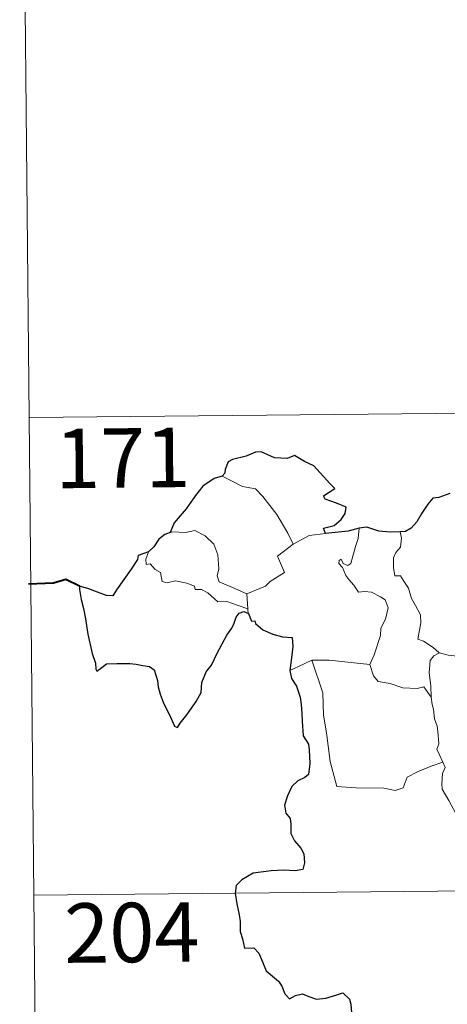
# Model space of a CAD drawing. Units: metres. Extents: x 565952 to 570436, y 4695964 to 4698977.
# Drawn here: x 566223 to 566277, y 4697945 to 4698070 of the extents above; entities that cross this region are included whole.
import ezdxf
from ezdxf.enums import TextEntityAlignment as Align

# ---------------------------------------------------------------- set-up
doc = ezdxf.new("R2010")
doc.units = ezdxf.units.M
doc.header["$MEASUREMENT"] = 0
doc.layers.add('Level 63', color=7, linetype='Continuous', lineweight=0)
doc.styles.add('Arial', font='ARIAL.TTF', dxfattribs={"height": 0.2})

msp = doc.modelspace()

# ---------------------------------------------------------------- linework, layer by layer
at = {"layer": 'Level 63', "linetype": 'Continuous', "lineweight": 0}
for points in [[(566223.35, 4698139.89, -0.74), (566224.53, 4698019.43, -0.74)], [(566224.53, 4698019.43, -0.74), (566754.2, 4698024.63, -0.74)], [(566224.53, 4698019.43, -0.74), (566225.72, 4697898.97, -0.74)], [(566248.87, 4698012.04, -0.74), (566249.88, 4698011.52, -0.74), (566251.41, 4698010.73, -0.74), (566253.08, 4698010.44, -0.74), (566254, 4698009.46, -0.74), (566255.74, 4698007.19, -0.74), (566257.14, 4698004.84, -0.74), (566257.8, 4698003.47, -0.74)], [(566251.97, 4697997.19, -0.74), (566250.17, 4697997.98, -0.74), (566248.5, 4697998.71, -0.74), (566248.23, 4697999.45, -0.74), (566248.43, 4698000.33, -0.74), (566248.31, 4698002.11, -0.74), (566247.8, 4698003.45, -0.74), (566246.73, 4698004.52, -0.74), (566245.44, 4698005.17, -0.74), (566244.23, 4698004.91, -0.74), (566242.64, 4698005.02, -0.74), (566242.33, 4698004.91, -0.74)], [(566265.07, 4698001.03, -0.74), (566265.66, 4698003.17, -0.74), (566265.99, 4698004.16, -0.74), (566266.14, 4698005.46, -0.74)], [(566257.8, 4698003.47, -0.74), (566259.84, 4698004.55, -0.74)], [(566259.84, 4698004.55, -0.74), (566261.87, 4698004.82, -0.74)], [(566271.3, 4698004.99, -0.74), (566271.46, 4698004.21, -0.74), (566271.33, 4698003.09, -0.74), (566270.74, 4698002.41, -0.74), (566270.47, 4698001.75, -0.74), (566270.45, 4698000.51, -0.74), (566270.62, 4697999.46, -0.74), (566271.34, 4697999.45, -0.74), (566271.77, 4697998.8, -0.74), (566272.33, 4697997.89, -0.74), (566272.73, 4697996.6, -0.74), (566273.21, 4697995.72, -0.74), (566273.88, 4697994.53, -0.74), (566273.92, 4697993.53, -0.74), (566273.52, 4697991.47, -0.74), (566274.24, 4697991.21, -0.74), (566275.47, 4697990.41, -0.74), (566276.19, 4697989.79, -0.74), (566276.27, 4697989.76, -0.74)], [(566257.8, 4698003.47, -0.74), (566255.84, 4698001.93, -0.74), (566256.72, 4697999.89, -0.74), (566254.91, 4697998.76, -0.74), (566254.34, 4697998.15, -0.74), (566251.97, 4697997.19, -0.74)], [(566239.58, 4698002.49, -0.74), (566239.23, 4698001.58, -0.74), (566239.29, 4698000.9, -0.74), (566239.77, 4698000.97, -0.74), (566240.42, 4698000.27, -0.74), (566241.08, 4697999.88, -0.74), (566241.32, 4697998.75, -0.74), (566241.92, 4697998.56, -0.74), (566242.99, 4697998.83, -0.74), (566244.42, 4697998.55, -0.74), (566245.39, 4697998.16, -0.74), (566245.47, 4697997.74, -0.74), (566246.26, 4697997.73, -0.74), (566247.07, 4697997.32, -0.74), (566248.32, 4697996.17, -0.74), (566249.45, 4697996.23, -0.74), (566250.87, 4697995.7, -0.74), (566252.08, 4697995.28, -0.74)], [(566267.46, 4697988.26, -0.74), (566268.01, 4697989.51, -0.74), (566268.83, 4697991.94, -0.74), (566268.86, 4697992.85, -0.74), (566269.45, 4697993.99, -0.74), (566269.78, 4697995.42, -0.74), (566269.39, 4697996.45, -0.74), (566268.83, 4697996.82, -0.74), (566267.7, 4697997.38, -0.74), (566266.81, 4697997.49, -0.74), (566266.04, 4697997.38, -0.74), (566265.47, 4697998.27, -0.74), (566264.83, 4697999, -0.74), (566264.46, 4697999.51, -0.74), (566264.04, 4698000.5, -0.74), (566263.57, 4698001.02, -0.74), (566263.6, 4698001.41, -0.74), (566263.86, 4698001.57, -0.74), (566264.12, 4698001, -0.74), (566264.69, 4698000.76, -0.74), (566265.07, 4698001.03, -0.74)], [(566251.97, 4697997.19, -0.74), (566252.08, 4697995.28, -0.74)], [(566252.08, 4697995.28, -0.74), (566252.09, 4697995.06, -0.74), (566252.19, 4697994.72, -0.74)], [(566275.19, 4697984.17, -0.74), (566275.16, 4697985.59, -0.74), (566274.97, 4697987.24, -0.74), (566275.06, 4697988.77, -0.74), (566275.55, 4697989.37, -0.74), (566276.27, 4697989.76, -0.74)], [(566276.27, 4697989.76, -0.74), (566277.35, 4697989.47, -0.74), (566278.48, 4697989.34, -0.74)], [(566257.4, 4697987.5, -0.74), (566258.48, 4697988.04, -0.74), (566260.16, 4697988.82, -0.74)], [(566260.16, 4697988.82, -0.74), (566262.36, 4697988.84, -0.74), (566267.46, 4697988.26, -0.74)], [(566260.16, 4697988.82, -0.74), (566261.56, 4697984.69, -0.74), (566261.64, 4697981.9, -0.74), (566262.02, 4697979.65, -0.74), (566262.48, 4697976.06, -0.74), (566263.31, 4697972.9, -0.74), (566265.73, 4697972.74, -0.74), (566269.24, 4697972.69, -0.74), (566270.66, 4697972.38, -0.74), (566271.67, 4697972.71, -0.74), (566272.2, 4697974.07, -0.74), (566273.47, 4697974.75, -0.74), (566275.2, 4697975.45, -0.74), (566276.69, 4697975.97, -0.74)], [(566267.45, 4697988.25, -0.74), (566267.46, 4697988.26, -0.74), (566267.95, 4697986.85, -0.74), (566268.52, 4697986.12, -0.74), (566270.03, 4697985.9, -0.74), (566271.62, 4697985.33, -0.74), (566273.43, 4697985.25, -0.74), (566274.29, 4697985.46, -0.74), (566275.19, 4697984.17, -0.74)], [(566276.69, 4697975.97, -0.74), (566276.21, 4697976.95, -0.74), (566275.92, 4697977.58, -0.74), (566276.16, 4697978.27, -0.74), (566276.03, 4697979.87, -0.74), (566275.96, 4697980.51, -0.74), (566275.61, 4697981.42, -0.74), (566275.49, 4697982.66, -0.74), (566275.34, 4697983.23, -0.74), (566275.19, 4697984.17, -0.74)], [(566276.69, 4697975.97, -0.74), (566276.97, 4697975.3, -0.74), (566276.65, 4697974.53, -0.74), (566276.55, 4697973.22, -0.74), (566276.61, 4697972.56, -0.74), (566277.43, 4697971.11, -0.74), (566278.58, 4697969.01, -0.74), (566279.34, 4697967.53, -0.74), (566279.51, 4697966.57, -0.74), (566280.38, 4697965.31, -0.74), (566280.89, 4697964.51, -0.74), (566281.06, 4697962.68, -0.74), (566281.26, 4697959.99, -0.74), (566281.55, 4697957.21, -0.74), (566281.98, 4697954.63, -0.74), (566282.12, 4697953.53, -0.74), (566281.82, 4697952.48, -0.74), (566281.69, 4697951.01, -0.74), (566283.98, 4697946.18, -0.74), (566285.38, 4697946.53, -0.74), (566286.59, 4697946.43, -0.74), (566288.3, 4697946.8, -0.74)], [(566225.12, 4697959.2, -0.74), (566666.52, 4697963.54, -0.74)]]:
    msp.add_polyline3d(points, dxfattribs=at)
at = {"layer": 'Level 63', "linetype": 'Continuous', "lineweight": 30}
for points in [[(566261.87, 4698004.82, -0.74), (566261.65, 4698005.48, -0.74), (566262.98, 4698005.81, -0.74), (566263.88, 4698006.58, -0.74), (566264.36, 4698007.32, -0.74), (566264.5, 4698008.13, -0.74), (566263.28, 4698008.62, -0.74), (566261.83, 4698009.13, -0.74), (566261.64, 4698009.55, -0.74), (566263.08, 4698010.47, -0.74), (566262.44, 4698011.09, -0.74), (566260.41, 4698013.33, -0.74), (566259.22, 4698013.89, -0.74), (566257.98, 4698014.64, -0.74), (566257.06, 4698014.28, -0.74), (566255.46, 4698014.35, -0.74), (566253.8, 4698015.11, -0.74), (566253.05, 4698015.06, -0.74), (566251.87, 4698014.54, -0.74), (566250.15, 4698014.15, -0.74), (566249.63, 4698013.85, -0.74), (566249.23, 4698012.87, -0.74), (566249.22, 4698012.42, -0.74), (566248.87, 4698012.04, -0.74)], [(566248.87, 4698012.04, -0.74), (566247.84, 4698011.75, -0.74), (566246.44, 4698010.77, -0.74), (566245.51, 4698009.59, -0.74), (566244.31, 4698007.9, -0.74), (566242.8, 4698006.13, -0.74), (566242.33, 4698004.91, -0.74)], [(566277.54, 4698009.86, -0.74), (566276.17, 4698009.33, -0.74), (566275.42, 4698009.27, -0.74), (566274.78, 4698008.51, -0.74), (566274.01, 4698007.37, -0.74), (566273.39, 4698006.27, -0.74), (566272.68, 4698005.46, -0.74), (566271.95, 4698005.07, -0.74), (566271.3, 4698004.99, -0.74)], [(566266.14, 4698005.46, -0.74), (566264.76, 4698005.09, -0.74), (566261.87, 4698004.82, -0.74)], [(566271.3, 4698004.99, -0.74), (566270.02, 4698004.98, -0.74), (566268.62, 4698005.11, -0.74), (566267.09, 4698005.62, -0.74), (566266.14, 4698005.46, -0.74)], [(566242.33, 4698004.91, -0.74), (566241.65, 4698004.66, -0.74), (566240.87, 4698004.08, -0.74), (566240.25, 4698003.11, -0.74), (566239.58, 4698002.49, -0.74)], [(566239.58, 4698002.49, -0.74), (566238.28, 4698002.01, -0.74), (566238.2, 4698001.54, -0.74), (566237.4, 4698000.31, -0.74), (566236.46, 4697999.01, -0.74), (566235.55, 4697997.69, -0.74), (566235.09, 4697996.94, -0.74), (566234.3, 4697996.97, -0.74), (566233.17, 4697997.41, -0.74), (566231.95, 4697997.87, -0.74), (566230.9, 4697998.15, -0.74), (566230.88, 4697997.72, -0.74), (566231.08, 4697996.47, -0.74), (566231.37, 4697995.34, -0.74), (566231.63, 4697994.02, -0.74), (566231.82, 4697992.9, -0.74), (566231.92, 4697992.09, -0.74), (566232.5, 4697989.65, -0.74), (566232.92, 4697988.45, -0.74), (566232.94, 4697987.68, -0.74), (566233.08, 4697987.44, -0.74), (566233.71, 4697987.88, -0.74), (566234.28, 4697988.34, -0.74), (566235.59, 4697988.41, -0.74), (566237.22, 4697988.39, -0.74), (566238.03, 4697988.31, -0.74), (566238.86, 4697988.17, -0.74), (566239.72, 4697988.01, -0.74), (566240.29, 4697987.61, -0.74), (566240.72, 4697986.27, -0.74), (566240.8, 4697985.44, -0.74), (566241.06, 4697984.55, -0.74), (566241.44, 4697983.54, -0.74), (566242.45, 4697981.45, -0.74), (566242.86, 4697980.48, -0.74), (566243.22, 4697980.32, -0.74), (566243.57, 4697980.86, -0.74), (566244.41, 4697981.91, -0.74), (566245.58, 4697983.61, -0.74), (566246.2, 4697984.76, -0.74), (566246.29, 4697986.01, -0.74), (566246.83, 4697987.35, -0.74), (566247.5, 4697988.2, -0.74), (566248.22, 4697989.69, -0.74), (566249.44, 4697991.97, -0.74), (566250.07, 4697992.84, -0.74), (566250.38, 4697993.47, -0.74), (566250.64, 4697994.24, -0.74), (566251.02, 4697994.74, -0.74), (566251.58, 4697994.95, -0.74), (566252.19, 4697994.72, -0.74)], [(566252.19, 4697994.72, -0.74), (566252.56, 4697993.73, -0.74), (566252.98, 4697993.78, -0.74), (566253.07, 4697993.43, -0.74), (566253.97, 4697992.67, -0.74), (566255.23, 4697992.09, -0.74), (566256.45, 4697991.78, -0.74), (566257.67, 4697991.69, -0.74), (566257.75, 4697990.53, -0.74), (566257.61, 4697989.1, -0.74), (566257.4, 4697987.5, -0.74)], [(566257.4, 4697987.5, -0.74), (566257.59, 4697986.53, -0.74), (566258.24, 4697985.53, -0.74), (566258.68, 4697984.14, -0.74), (566258.82, 4697983.25, -0.74), (566258.92, 4697982.11, -0.74), (566258.94, 4697981.13, -0.74), (566259.08, 4697979.27, -0.74), (566259.76, 4697978.24, -0.74), (566259.82, 4697977.52, -0.74), (566259.92, 4697975.78, -0.74), (566259.73, 4697974.39, -0.74), (566259.28, 4697974.02, -0.74), (566258.4, 4697973.62, -0.74), (566257.63, 4697972.87, -0.74), (566257.09, 4697971.71, -0.74), (566256.73, 4697970.54, -0.74), (566256.88, 4697969.52, -0.74), (566257.45, 4697968.85, -0.74), (566257.5, 4697968.13, -0.74), (566257.5, 4697966.97, -0.74), (566257.98, 4697966.05, -0.74), (566258.76, 4697965.12, -0.74), (566259.14, 4697964.41, -0.74), (566259.23, 4697963.25, -0.74), (566259.01, 4697962.44, -0.74), (566258.07, 4697962.27, -0.74), (566256.62, 4697962.32, -0.74), (566255.02, 4697962.27, -0.74), (566252.78, 4697961.94, -0.74), (566251.35, 4697961.13, -0.74), (566250.64, 4697960.39, -0.74), (566250.51, 4697959.44, -0.74), (566250.71, 4697958.09, -0.74), (566250.99, 4697956.69, -0.74), (566251.12, 4697955.84, -0.74), (566251.12, 4697954.6, -0.74), (566251.44, 4697953.67, -0.74), (566251.69, 4697952.51, -0.74), (566252.86, 4697952.53, -0.74), (566253.5, 4697951.88, -0.74), (566253.94, 4697950.78, -0.74), (566254.43, 4697949.62, -0.74), (566255.95, 4697948.33, -0.74), (566256.37, 4697947.7, -0.74), (566256.77, 4697946.75, -0.74), (566257.36, 4697946.12, -0.74), (566258.11, 4697946.52, -0.74), (566258.97, 4697946.75, -0.74), (566259.79, 4697946.42, -0.74), (566260.75, 4697946.07, -0.74), (566261.94, 4697946.19, -0.74), (566263.17, 4697946.56, -0.74), (566264.09, 4697946.86, -0.74), (566264.92, 4697946.08, -0.74), (566265.09, 4697945.45, -0.74), (566265.17, 4697944.33, -0.74)]]:
    msp.add_polyline3d(points, dxfattribs=at)
at = {"layer": 'Level 63', "linetype": 'Continuous', "lineweight": 40}
msp.add_polyline3d([(566230.9, 4697998.15, -0.74), (566229.17, 4697998.99, -0.74), (566227.6, 4697998.55, -0.74), (566224.44, 4697998.4, -0.74)], dxfattribs=at)

# ---------------------------------------------------------------- texts
at = {"layer": 'Level 63', "linetype": 'Continuous', "lineweight": 13, "style": 'Arial'}
for s, p in [('171', (566236.33, 4698014.33, -0.74)), ('204', (566237.48, 4697954.47, -0.74))]:
    msp.add_text(s, height=7.5, rotation=0.5634, dxfattribs=at).set_placement(p, align=Align.MIDDLE_CENTER)

doc.saveas('drawing.dxf')
